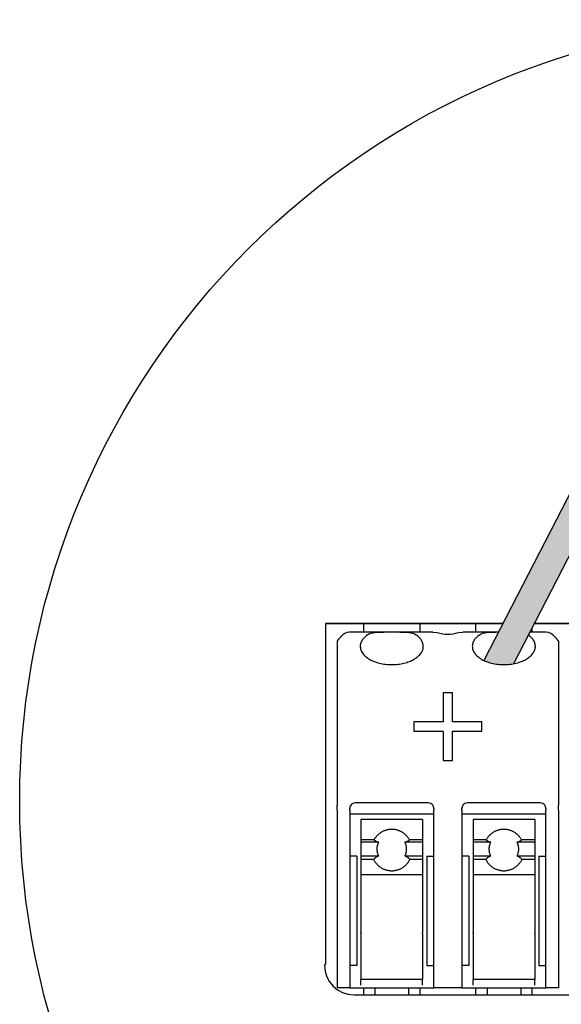
# Model space of a CAD drawing. Units: millimetres. Extents: x -313 to 42438, y 1460 to 8768.
# Drawn here: x 23627 to 23850, y 1948 to 2353 of the extents above; entities that cross this region are included whole.
import ezdxf

# ---------------------------------------------------------------- set-up
doc = ezdxf.new("R2010")
doc.units = ezdxf.units.MM
doc.layers.add('Detalle', color=6, linetype='Continuous')

msp = doc.modelspace()

# ---------------------------------------------------------------- hatches: boundary and pattern name
h = msp.add_hatch(color=1)
h.dxf.hatch_style = 1
edge = h.paths.add_edge_path()
edge.add_spline(control_points=[(23818.12, 2089.51), (23823.61, 2086.91), (23830.37, 2088.18)], knot_values=[0.348896, 0.348896, 0.348896, 0.566737, 0.566737, 0.566737], weights=[0.975964, 0.815974, 0.886635], degree=2, periodic=0)
edge.add_line((23830.37, 2088.18), (23932.83, 2287.42))
edge.add_line((23932.83, 2287.42), (23933.45, 2293.45))
edge.add_line((23933.45, 2293.45), (23922.98, 2293.45))
edge.add_line((23922.98, 2293.45), (23818.12, 2089.51))

# ---------------------------------------------------------------- linework, layer by layer
for p, q in [((23922.98, 2293.45), (23818.12, 2089.51)), ((23932.83, 2287.42), (23830.37, 2088.18)), ((23752.89, 2104.79), (23753, 2104.68)), ((23825.97, 2104.79), (23752.89, 2104.79)), ((23753, 2104.68), (23825.92, 2104.68)), ((23753.08, 2104.6), (23753, 2104.68)), ((23753.08, 1964.49), (23753.08, 2104.6)), ((23776.91, 2101.22), (23763.7, 2101.22)), ((23768.66, 2101.22), (23768.66, 2104.68)), ((23783.49, 2101.22), (23776.91, 2101.22)), ((23797.12, 2101.22), (23783.49, 2101.22)), ((23791.74, 2104.68), (23791.74, 2101.22)), ((23797.12, 2101.22), (23798.94, 2101.01)), ((23807.62, 2101.01), (23809.44, 2101.22)), ((23823.07, 2101.22), (23809.44, 2101.22)), ((23814.82, 2101.22), (23814.82, 2104.68)), ((23824.14, 2101.22), (23823.07, 2101.22)), ((23842.87, 2101.22), (23837.07, 2101.22)), ((23837.9, 2102.83), (23837.9, 2101.22)), ((23838.85, 2104.68), (23913.85, 2104.68)), ((23913.86, 2104.79), (23838.91, 2104.79)), ((23757.7, 2097.47), (23757.7, 2084.48)), ((23848.86, 2097.47), (23848.86, 2084.48)), ((23757.7, 2084.48), (23757.7, 2076.98)), ((23848.86, 2084.48), (23848.86, 2076.98)), ((23757.7, 2076.98), (23757.7, 2029.85)), ((23848.86, 2076.98), (23848.86, 2029.85)), ((23757.7, 2027.85), (23757.7, 2029.85)), ((23757.7, 2027.85), (23757.7, 2026.52)), ((23762.89, 2027.85), (23762.89, 2028.51)), ((23762.89, 2027.85), (23762.89, 2026.52)), ((23795.2, 2030.82), (23765.2, 2030.82)), ((23797.51, 2028.51), (23797.51, 2027.85)), ((23797.51, 2026.52), (23797.51, 2027.85)), ((23809.05, 2027.85), (23809.05, 2028.51)), ((23809.05, 2027.85), (23809.05, 2026.52)), ((23841.36, 2030.82), (23811.36, 2030.82)), ((23843.67, 2028.51), (23843.67, 2027.85)), ((23843.67, 2026.52), (23843.67, 2027.85)), ((23848.86, 2027.85), (23848.86, 2029.85)), ((23848.86, 2027.85), (23848.86, 2026.52)), ((23757.7, 2026.52), (23757.7, 2021.52)), ((23762.89, 2026.52), (23762.89, 2021.52)), ((23797.51, 2026.21), (23762.89, 2026.21)), ((23767.51, 2023.99), (23767.51, 2023.87)), ((23792.89, 2023.99), (23767.51, 2023.99)), ((23767.51, 2023.87), (23767.51, 2021.45)), ((23792.89, 2023.99), (23792.89, 2023.87)), ((23792.89, 2023.87), (23792.89, 2021.45)), ((23797.51, 2021.52), (23797.51, 2026.52)), ((23809.05, 2026.52), (23809.05, 2021.52)), ((23843.67, 2026.21), (23809.05, 2026.21)), ((23813.67, 2023.99), (23813.67, 2023.87)), ((23839.06, 2023.99), (23813.67, 2023.99)), ((23813.67, 2023.87), (23813.67, 2021.45)), ((23839.06, 2023.99), (23839.06, 2023.87)), ((23839.06, 2023.87), (23839.06, 2021.45)), ((23843.67, 2021.52), (23843.67, 2026.52)), ((23848.86, 2026.52), (23848.86, 2021.52)), ((23757.7, 2021.52), (23757.7, 1977.74)), ((23762.89, 2021.52), (23762.89, 1977.74)), ((23767.51, 2021.45), (23767.51, 2015.58)), ((23792.89, 2021.45), (23792.89, 2015.58)), ((23797.51, 1977.74), (23797.51, 2021.52)), ((23809.05, 2021.52), (23809.05, 1977.74)), ((23813.67, 2021.45), (23813.67, 2015.58)), ((23839.06, 2021.45), (23839.06, 2015.58)), ((23843.67, 1977.74), (23843.67, 2021.52)), ((23848.86, 2021.52), (23848.86, 1977.74)), ((23767.51, 2015.58), (23767.51, 2014.68)), ((23772.88, 2015.58), (23767.51, 2015.58)), ((23767.51, 2014.68), (23767.51, 2008.92)), ((23774.79, 2014.68), (23767.51, 2014.68)), ((23792.89, 2014.68), (23785.61, 2014.68)), ((23792.89, 2015.58), (23787.52, 2015.58)), ((23792.89, 2015.58), (23792.89, 2014.68)), ((23792.89, 2014.68), (23792.89, 2008.92)), ((23813.67, 2015.58), (23813.67, 2014.68)), ((23819.04, 2015.58), (23813.67, 2015.58)), ((23813.67, 2014.68), (23813.67, 2008.92)), ((23820.95, 2014.68), (23813.67, 2014.68)), ((23839.06, 2014.68), (23831.77, 2014.68)), ((23839.06, 2015.58), (23833.68, 2015.58)), ((23839.06, 2015.58), (23839.06, 2014.68)), ((23839.06, 2014.68), (23839.06, 2008.92)), ((23765.78, 2008.9), (23762.89, 2008.9)), ((23765.78, 2008.9), (23765.78, 1977.56)), ((23767.51, 2008.92), (23767.51, 2007.54)), ((23774.78, 2008.92), (23767.51, 2008.92)), ((23767.51, 2007.54), (23767.51, 2001.22)), ((23772.73, 2007.54), (23767.51, 2007.54)), ((23792.89, 2008.92), (23785.63, 2008.92)), ((23792.89, 2007.54), (23787.67, 2007.54)), ((23792.89, 2008.92), (23792.89, 2007.54)), ((23792.89, 2007.54), (23792.89, 2001.22)), ((23794.63, 2008.9), (23797.51, 2008.9)), ((23794.63, 2008.9), (23794.63, 1977.56)), ((23811.94, 2008.9), (23809.05, 2008.9)), ((23811.94, 2008.9), (23811.94, 1977.56)), ((23813.67, 2008.92), (23813.67, 2007.54)), ((23820.94, 2008.92), (23813.67, 2008.92)), ((23813.67, 2007.54), (23813.67, 2001.22)), ((23818.89, 2007.54), (23813.67, 2007.54)), ((23839.06, 2008.92), (23831.79, 2008.92)), ((23839.06, 2007.54), (23833.83, 2007.54)), ((23839.06, 2008.92), (23839.06, 2007.54)), ((23839.06, 2007.54), (23839.06, 2001.22)), ((23840.79, 2008.9), (23843.67, 2008.9)), ((23840.79, 2008.9), (23840.79, 1977.56)), ((23767.51, 2001.22), (23767.51, 1977.46)), ((23792.89, 2001.22), (23767.51, 2001.22)), ((23792.89, 2001.22), (23792.89, 1977.46)), ((23813.67, 2001.22), (23813.67, 1977.46)), ((23839.06, 2001.22), (23813.67, 2001.22)), ((23839.06, 2001.22), (23839.06, 1977.46)), ((23757.7, 1977.74), (23757.7, 1954.66)), ((23762.89, 1977.74), (23762.89, 1954.66)), ((23765.78, 1977.56), (23765.78, 1963.89)), ((23767.51, 1977.06), (23767.51, 1977.46)), ((23767.51, 1977.06), (23767.51, 1958.12)), ((23792.89, 1977.06), (23792.89, 1977.46)), ((23792.89, 1977.06), (23792.89, 1958.12)), ((23794.63, 1977.56), (23794.63, 1963.89)), ((23797.51, 1954.66), (23797.51, 1977.74)), ((23809.05, 1977.74), (23809.05, 1954.66)), ((23811.94, 1977.56), (23811.94, 1963.89)), ((23813.67, 1977.06), (23813.67, 1977.46)), ((23813.67, 1977.06), (23813.67, 1958.12)), ((23839.06, 1977.06), (23839.06, 1977.46)), ((23839.06, 1977.06), (23839.06, 1958.12)), ((23840.79, 1977.56), (23840.79, 1963.89)), ((23843.67, 1954.66), (23843.67, 1977.74)), ((23848.86, 1977.74), (23848.86, 1954.66)), ((23752.48, 1963.89), (23753.08, 1964.49)), ((23765.78, 1963.89), (23762.89, 1963.89)), ((23794.63, 1963.89), (23797.51, 1963.89)), ((23811.94, 1963.89), (23809.05, 1963.89)), ((23840.79, 1963.89), (23843.67, 1963.89)), ((23792.89, 1958.12), (23767.51, 1958.12)), ((23767.51, 1955.81), (23767.51, 1958.12)), ((23792.89, 1955.81), (23792.89, 1958.12)), ((23839.06, 1958.12), (23813.67, 1958.12)), ((23813.67, 1955.81), (23813.67, 1958.12)), ((23839.06, 1955.81), (23839.06, 1958.12)), ((23762.89, 1954.66), (23757.7, 1954.66)), ((23762.89, 1954.66), (23797.51, 1954.66)), ((23764.62, 1951.74), (24060.98, 1951.74)), ((23768.66, 1951.74), (23768.66, 1954.66)), ((23773.28, 1954.66), (23773.28, 1951.74)), ((23787.12, 1954.66), (23787.12, 1951.74)), ((23791.74, 1954.66), (23791.74, 1951.74)), ((23809.05, 1954.66), (23797.51, 1954.66)), ((23809.05, 1954.66), (23843.67, 1954.66)), ((23814.82, 1951.74), (23814.82, 1954.66)), ((23819.44, 1954.66), (23819.44, 1951.74)), ((23833.29, 1954.66), (23833.29, 1951.74)), ((23837.9, 1954.66), (23837.9, 1951.74)), ((23848.86, 1954.66), (23843.67, 1954.66))]:
    msp.add_line(p, q)
at = {"ltscale": 25.4}
for p, q in [((23805.26, 2076.22), (23801.31, 2076.22)), ((23801.31, 2076.22), (23801.31, 2064.18)), ((23805.26, 2064.18), (23805.26, 2076.22)), ((23801.31, 2064.18), (23789.29, 2064.18)), ((23789.29, 2064.18), (23789.29, 2060.35)), ((23789.29, 2060.35), (23801.31, 2060.35)), ((23801.31, 2060.35), (23801.31, 2048.33)), ((23817.29, 2064.18), (23805.26, 2064.18)), ((23805.26, 2048.33), (23805.26, 2060.35)), ((23805.26, 2060.35), (23817.29, 2060.35)), ((23817.29, 2060.35), (23817.29, 2064.18)), ((23801.31, 2048.33), (23805.26, 2048.33))]:
    msp.add_line(p, q, dxfattribs=at)
for centre, radius, start, end in [((23763.39, 2095.91), 5.31, 86.7145, 128.7242), ((23803.28, 2114.54), 14.2, 252.2261, 287.7739), ((23843.17, 2095.9), 5.32, 51.3118, 93.2496), ((23765.2, 2028.51), 2.31, 144.7356, 180), ((23765.2, 2028.51), 2.31, 90, 144.7356), ((23795.2, 2028.51), 2.31, 35.2644, 90), ((23795.2, 2028.51), 2.31, 0, 35.2644), ((23811.36, 2028.51), 2.31, 144.7356, 180), ((23811.36, 2028.51), 2.31, 90, 144.7356), ((23841.36, 2028.51), 2.31, 35.2644, 90), ((23841.36, 2028.51), 2.31, 0, 35.2644), ((23764.62, 1963.89), 12.14, 180, 270)]:
    msp.add_arc(centre, radius, start, end)
for points in [[(23770.16, 2100.06), (23770.97, 2100.63), (23771.98, 2100.91), (23774.28, 2101.2), (23775.56, 2101.22), (23776.91, 2101.22)], [(23783.49, 2101.22), (23784.84, 2101.22), (23786.09, 2101.2), (23788.41, 2100.91), (23789.43, 2100.63), (23790.24, 2100.06)], [(23816.32, 2100.06), (23817.13, 2100.63), (23818.14, 2100.91), (23820.44, 2101.2), (23821.73, 2101.22), (23823.07, 2101.22)]]:
    msp.add_open_spline(points, degree=3, knots=[0, 0, 0, 0, 0.5, 0.5, 1, 1, 1, 1])
for points, weights in [([(23760.07, 2100.06), (23758.66, 2098.83), (23757.7, 2097.47)], [1, 0.995005514797, 1]), ([(23848.86, 2097.47), (23847.9, 2098.83), (23846.5, 2100.06)], [1, 0.995005514801, 1]), ([(23772.88, 2015.58), (23773.47, 2015.06), (23774.79, 2014.68)], [1, 0.972102184424, 1]), ([(23774.79, 2014.68), (23773.25, 2011.8), (23774.78, 2008.92)], [1, 0.882605272963, 1]), ([(23785.61, 2014.68), (23786.93, 2015.06), (23787.52, 2015.58)], [1, 0.972102184432, 1]), ([(23785.63, 2008.92), (23787.15, 2011.8), (23785.61, 2014.68)], [1, 0.882605272963, 1]), ([(23819.04, 2015.58), (23819.63, 2015.06), (23820.95, 2014.68)], [1, 0.972102184424, 1]), ([(23820.95, 2014.68), (23819.41, 2011.8), (23820.94, 2008.92)], [1, 0.882605272963, 1]), ([(23831.77, 2014.68), (23833.09, 2015.06), (23833.68, 2015.58)], [1, 0.972102184431, 1]), ([(23831.79, 2008.92), (23833.31, 2011.8), (23831.77, 2014.68)], [1, 0.882605272963, 1]), ([(23774.78, 2008.92), (23773.27, 2008.34), (23772.73, 2007.54)], [1, 0.964549285859, 1]), ([(23787.67, 2007.54), (23787.13, 2008.34), (23785.63, 2008.92)], [1, 0.964549285849, 1]), ([(23820.94, 2008.92), (23819.43, 2008.34), (23818.89, 2007.54)], [1, 0.964549285859, 1]), ([(23833.83, 2007.54), (23833.29, 2008.34), (23831.79, 2008.92)], [1, 0.964549285859, 1])]:
    msp.add_rational_spline(points, weights, degree=2)
for points, weights, knots in [([(23770.16, 2100.06), (23762.45, 2094.63), (23771.33, 2089.83), (23780.2, 2085.04), (23789.07, 2089.83), (23797.95, 2094.63), (23790.24, 2100.06)], [1, 0.729975100133, 1, 0.729975100133, 1, 0.729975100133, 1], [0, 0, 0, 0.333333, 0.333333, 0.666667, 0.666667, 1, 1, 1]), ([(23816.32, 2100.06), (23808.61, 2094.63), (23817.49, 2089.83), (23826.36, 2085.04), (23835.23, 2089.83), (23844.11, 2094.63), (23836.4, 2100.06)], [1, 0.729975100133, 1, 0.729975100133, 1, 0.729975100133, 1], [0, 0, 0, 0.333333, 0.333333, 0.666667, 0.666667, 1, 1, 1]), ([(23787.52, 2015.58), (23785.16, 2019.94), (23780.2, 2019.94), (23775.24, 2019.94), (23772.88, 2015.58)], [1, 0.858827656429, 1, 0.858827656429, 1], [0, 0, 0, 0.5, 0.5, 1, 1, 1]), ([(23833.68, 2015.58), (23831.32, 2019.94), (23826.36, 2019.94), (23821.4, 2019.94), (23819.04, 2015.58)], [1, 0.858827656428, 1, 0.858827656429, 1], [0, 0, 0, 0.5, 0.5, 1, 1, 1]), ([(23772.73, 2007.54), (23775.02, 2002.9), (23780.2, 2002.9), (23785.38, 2002.9), (23787.67, 2007.54)], [1, 0.849078916366, 1, 0.849078916366, 1], [0, 0, 0, 0.5, 0.5, 1, 1, 1]), ([(23818.89, 2007.54), (23821.18, 2002.9), (23826.36, 2002.9), (23831.54, 2002.9), (23833.83, 2007.54)], [1, 0.849078916366, 1, 0.849078916367, 1], [0, 0, 0, 0.5, 0.5, 1, 1, 1])]:
    msp.add_rational_spline(points, weights, degree=2, knots=knots)
at = {"layer": 'Detalle'}
msp.add_circle((23948.76, 2031.66), 321.77, dxfattribs=at)

doc.saveas('drawing.dxf')
